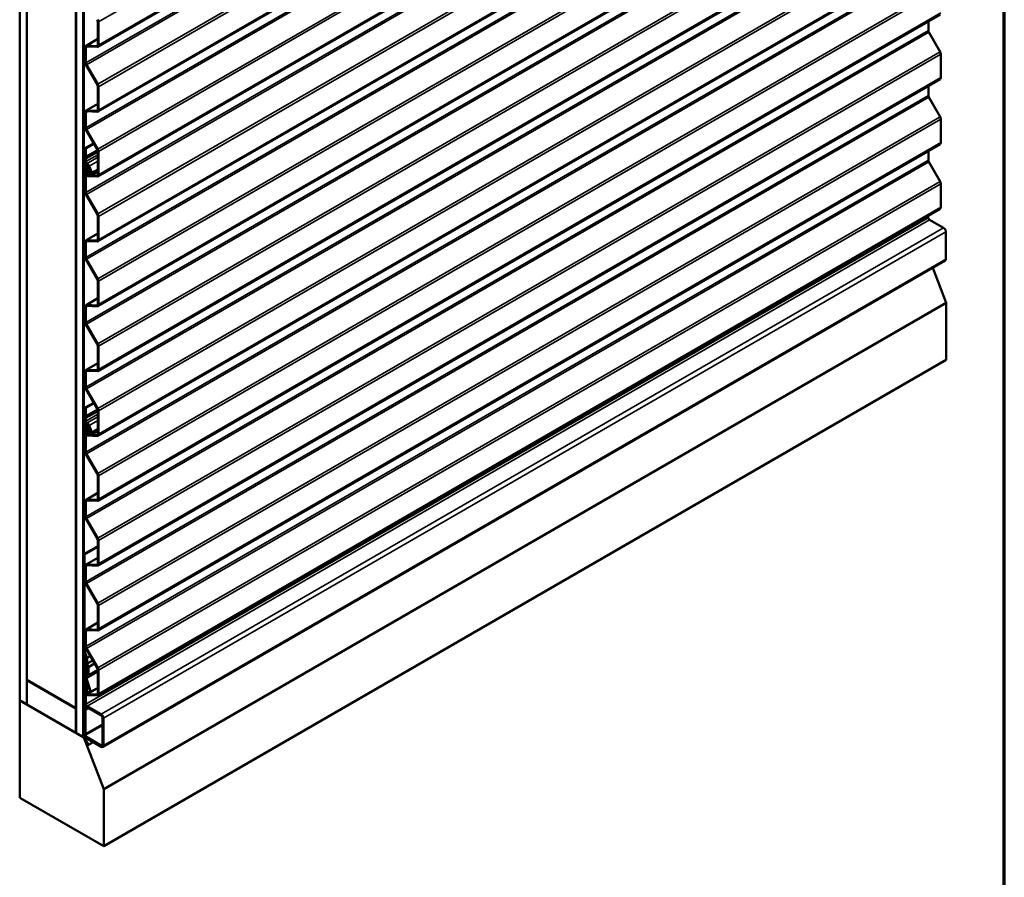
# Model space of a CAD drawing. Units: inches. Extents: x 0.6 to 33.4, y 0.6 to 21.4.
# Drawn here: x 26.8 to 33.4, y 10.1 to 15.8 of the extents above; entities that cross this region are included whole.
import ezdxf

# ---------------------------------------------------------------- set-up
doc = ezdxf.new("R2010")
doc.units = ezdxf.units.IN
doc.header["$LTSCALE"] = 2
doc.header["$MEASUREMENT"] = 0
doc.layers.get('0').update_dxf_attribs({"lineweight": 13})
for name, color, linetype, lineweight in [('Border (ANSI)', 7, 'Continuous', 70), ('Visible (ANSI)', 7, 'Continuous', 50), ('Visible Narrow (ANSI)', 7, 'Continuous', 35)]:
    doc.layers.add(name, color=color, linetype=linetype, lineweight=lineweight)

# ---------------------------------------------------------------- blocks, each defined once
blk = doc.blocks.new('Borders ATAS Border - Note')
at = {"layer": 'Border (ANSI)'}
blk.add_line((16.7, 0.3), (16.7, 10.7), dxfattribs=at)

msp = doc.modelspace()

# ---------------------------------------------------------------- linework, layer by layer
at = {"layer": 'Visible (ANSI)'}
for p, q in [((32.96895, 18.8982), (27.3121, 15.63221)), ((32.96895, 18.46273), (27.3121, 15.19674)), ((32.96895, 18.02727), (27.3121, 14.76128)), ((26.78806, 11.24419), (26.78806, 17.77616)), ((26.8352, 17.74894), (26.8352, 11.21697)), ((26.83615, 11.38081), (26.83615, 17.7484)), ((32.96895, 17.5918), (27.3121, 14.32582)), ((27.16613, 17.55788), (27.16613, 11.1903)), ((27.16707, 11.02537), (27.16707, 17.55734)), ((27.21421, 17.53012), (27.21421, 10.99815)), ((27.21516, 17.52958), (27.21516, 11.22805)), ((27.21817, 11.22775), (27.21817, 17.52784)), ((32.96895, 17.15634), (27.3121, 13.89035)), ((32.96895, 16.72087), (27.3121, 13.45489)), ((32.96895, 16.28541), (27.3121, 13.01942)), ((32.96895, 15.84994), (27.3121, 12.58396)), ((32.89011, 15.80442), (32.89011, 15.74125)), ((27.31222, 15.64561), (27.31222, 15.80246)), ((27.31693, 15.64289), (27.31693, 15.79974)), ((27.23338, 15.63934), (27.31222, 15.68486)), ((32.89353, 15.7297), (32.96901, 15.59817)), ((27.22854, 15.52624), (27.22854, 15.62865)), ((27.23326, 15.52352), (27.23326, 15.62593)), ((27.23816, 15.64042), (27.30535, 15.63721)), ((27.24013, 15.63433), (27.30731, 15.63113)), ((32.97379, 15.582), (32.97379, 15.42516)), ((27.3088, 15.37854), (27.23332, 15.51007)), ((27.31215, 15.38044), (27.23667, 15.51197)), ((32.96895, 15.41448), (27.3121, 12.14849)), ((27.31222, 15.21015), (27.31222, 15.36699)), ((27.31693, 15.20743), (27.31693, 15.36427)), ((32.89011, 15.36896), (32.89011, 15.30579)), ((32.89353, 15.29424), (32.96901, 15.16271)), ((27.23338, 15.20387), (27.31222, 15.24939)), ((27.22854, 15.09078), (27.22854, 15.19319)), ((27.23326, 15.08806), (27.23326, 15.19047)), ((27.23816, 15.20495), (27.30535, 15.20175)), ((27.24013, 15.19887), (27.30731, 15.19566)), ((32.97379, 15.14654), (32.97379, 14.98969)), ((27.31215, 14.94498), (27.23667, 15.07651)), ((27.3088, 14.94308), (27.23332, 15.07461)), ((27.28525, 14.98412), (27.22854, 14.95138)), ((27.22854, 14.95138), (27.23326, 14.94866)), ((27.22854, 14.89901), (27.22854, 14.95138)), ((27.23326, 14.94866), (27.2876, 14.98003)), ((27.23326, 14.89628), (27.23326, 14.94866)), ((32.96895, 14.97901), (27.3121, 11.71303)), ((27.227, 14.89497), (27.22833, 14.89788)), ((27.22833, 14.88384), (27.227, 14.88827)), ((27.22854, 14.86352), (27.22854, 14.88246)), ((27.23135, 14.89037), (27.23268, 14.89327)), ((27.23268, 14.88342), (27.23135, 14.88785)), ((27.23326, 14.86079), (27.23326, 14.87974)), ((27.31222, 14.77468), (27.31222, 14.93153)), ((27.31693, 14.77196), (27.31693, 14.92881)), ((32.89011, 14.93349), (32.89011, 14.87032)), ((27.22854, 14.65531), (27.22854, 14.83619)), ((27.232, 14.84382), (27.23627, 14.84628)), ((27.23326, 14.65259), (27.23326, 14.83347)), ((27.24594, 14.81618), (27.23568, 14.80895)), ((27.24335, 14.83503), (27.24019, 14.83281)), ((27.24019, 14.83281), (27.24559, 14.82407)), ((27.24335, 14.83503), (27.24875, 14.8263)), ((27.24335, 14.83503), (27.24335, 14.83503)), ((27.24633, 14.83025), (27.25544, 14.80814)), ((27.25032, 14.83083), (27.25944, 14.80872)), ((27.26871, 14.78645), (27.2504, 14.83084)), ((27.27271, 14.78702), (27.2544, 14.83141)), ((32.89353, 14.85877), (32.96901, 14.72724)), ((27.23326, 14.80306), (27.23326, 14.7807)), ((27.23797, 14.80034), (27.23797, 14.77798)), ((27.24944, 14.81052), (27.23918, 14.80328)), ((27.24465, 14.76918), (27.30535, 14.76628)), ((27.24662, 14.7631), (27.30731, 14.7602)), ((27.25473, 14.80022), (27.25438, 14.80001)), ((27.25794, 14.79437), (27.264, 14.79787)), ((27.31222, 14.79492), (27.27105, 14.77115)), ((32.97379, 14.71107), (32.97379, 14.55423)), ((27.3088, 14.50761), (27.23332, 14.63914)), ((27.31215, 14.50951), (27.23667, 14.64104)), ((32.96895, 14.54355), (27.3121, 11.27756)), ((27.31222, 14.33922), (27.31222, 14.49606)), ((27.31693, 14.3365), (27.31693, 14.49334)), ((32.88964, 14.49776), (32.88964, 14.48394)), ((32.89718, 14.47087), (32.99241, 14.41589)), ((27.23338, 14.33294), (27.31222, 14.37846)), ((33.00749, 14.38977), (33.00749, 14.20687)), ((27.22854, 14.21985), (27.22854, 14.32226)), ((27.23326, 14.21713), (27.23326, 14.31954)), ((27.23816, 14.33402), (27.30535, 14.33082)), ((27.24013, 14.32794), (27.30731, 14.32473)), ((27.3088, 14.07215), (27.23332, 14.20368)), ((27.31215, 14.07405), (27.23667, 14.20558)), ((33.00307, 14.19711), (27.34622, 10.93112)), ((33.0106, 13.91284), (32.91912, 14.14863)), ((27.31222, 13.90375), (27.31222, 14.0606)), ((27.31693, 13.90103), (27.31693, 14.05788)), ((27.22854, 13.78438), (27.22854, 13.88679)), ((27.23338, 13.89748), (27.31222, 13.943)), ((27.23816, 13.89856), (27.30535, 13.89535)), ((27.24013, 13.89247), (27.30731, 13.88927)), ((27.35375, 10.64686), (33.0106, 13.91284)), ((33.0106, 13.52929), (33.0106, 13.91284)), ((27.23326, 13.78166), (27.23326, 13.88407)), ((27.3088, 13.63668), (27.23332, 13.76821)), ((27.31215, 13.63858), (27.23667, 13.77011)), ((27.31222, 13.46829), (27.31222, 13.62513)), ((27.31693, 13.46557), (27.31693, 13.62241)), ((27.23338, 13.46201), (27.31222, 13.50753)), ((27.35375, 10.2633), (33.0106, 13.52929)), ((27.22854, 13.34892), (27.22854, 13.45133)), ((27.23326, 13.3462), (27.23326, 13.44861)), ((27.23816, 13.46309), (27.30535, 13.45989)), ((27.24013, 13.45701), (27.30731, 13.4538)), ((27.3088, 13.20122), (27.23332, 13.33275)), ((27.31215, 13.20312), (27.23667, 13.33465)), ((27.28525, 13.24226), (27.22854, 13.20952)), ((27.23326, 13.2068), (27.2876, 13.23817)), ((27.22854, 13.20952), (27.23326, 13.2068)), ((27.22854, 13.15715), (27.22854, 13.20952)), ((27.23326, 13.15442), (27.23326, 13.2068)), ((27.31222, 13.03282), (27.31222, 13.18967)), ((27.31693, 13.0301), (27.31693, 13.18695)), ((27.227, 13.15311), (27.22833, 13.15602)), ((27.22833, 13.14198), (27.227, 13.14641)), ((27.22854, 13.12166), (27.22854, 13.1406)), ((27.22854, 12.91345), (27.22854, 13.09433)), ((27.23135, 13.14851), (27.23268, 13.15141)), ((27.23268, 13.14156), (27.23135, 13.14599)), ((27.232, 13.10196), (27.23627, 13.10442)), ((27.23326, 13.11893), (27.23326, 13.13788)), ((27.24335, 13.09317), (27.24019, 13.09095)), ((27.24335, 13.09317), (27.24875, 13.08444)), ((27.24335, 13.09317), (27.24335, 13.09317)), ((27.23326, 12.91073), (27.23326, 13.09161)), ((27.23326, 13.0612), (27.23326, 13.03884)), ((27.24594, 13.07432), (27.23568, 13.06709)), ((27.23797, 13.05848), (27.23797, 13.03612)), ((27.24944, 13.06866), (27.23918, 13.06142)), ((27.24019, 13.09095), (27.24559, 13.08221)), ((27.24465, 13.02732), (27.30535, 13.02442)), ((27.24633, 13.08839), (27.25544, 13.06628)), ((27.25032, 13.08897), (27.25944, 13.06686)), ((27.26871, 13.04459), (27.2504, 13.08898)), ((27.25473, 13.05836), (27.25438, 13.05815)), ((27.27271, 13.04516), (27.2544, 13.08956)), ((27.25794, 13.05251), (27.264, 13.05601)), ((27.31222, 13.05306), (27.27105, 13.02929)), ((27.24662, 13.02124), (27.30731, 13.01834)), ((27.3088, 12.76575), (27.23332, 12.89728)), ((27.31215, 12.76765), (27.23667, 12.89918)), ((27.31222, 12.59736), (27.31222, 12.7542)), ((27.31693, 12.59464), (27.31693, 12.75148)), ((27.23338, 12.59108), (27.31222, 12.6366)), ((27.22854, 12.47799), (27.22854, 12.5804)), ((27.23326, 12.47527), (27.23326, 12.57768)), ((27.23816, 12.59216), (27.30535, 12.58896)), ((27.24013, 12.58608), (27.30731, 12.58287)), ((27.3088, 12.33029), (27.23332, 12.46182)), ((27.31215, 12.33219), (27.23667, 12.46372)), ((27.31222, 12.16189), (27.31222, 12.31874)), ((27.31693, 12.15917), (27.31693, 12.31602)), ((27.21912, 12.22579), (27.31222, 12.27955)), ((27.22289, 12.22362), (27.31222, 12.27519)), ((27.22289, 12.22362), (27.21912, 12.22579)), ((27.21912, 12.22579), (27.21912, 11.5726)), ((27.22289, 11.57167), (27.22289, 12.22362)), ((27.23338, 12.15562), (27.31222, 12.20114)), ((27.22854, 12.04252), (27.22854, 12.14494)), ((27.23326, 12.0398), (27.23326, 12.14221)), ((27.23816, 12.1567), (27.30535, 12.15349)), ((27.24013, 12.15062), (27.30731, 12.14741)), ((27.3088, 11.89482), (27.23332, 12.02635)), ((27.31215, 11.89672), (27.23667, 12.02825)), ((27.31222, 11.72643), (27.31222, 11.88327)), ((27.31693, 11.72371), (27.31693, 11.88055)), ((27.22854, 11.60706), (27.22854, 11.70947)), ((27.23326, 11.60434), (27.23326, 11.70675)), ((27.23338, 11.72015), (27.31222, 11.76567)), ((27.23816, 11.72123), (27.30535, 11.71803)), ((27.24013, 11.71515), (27.30731, 11.71195)), ((27.21912, 11.5726), (27.23703, 11.52915)), ((27.22289, 11.57167), (27.23901, 11.58098)), ((27.2408, 11.52822), (27.22289, 11.57167)), ((27.3088, 11.45936), (27.23332, 11.59089)), ((27.31215, 11.46126), (27.23667, 11.59279)), ((27.23109, 11.54357), (27.22524, 11.54019)), ((27.22524, 11.2223), (27.22524, 11.54019)), ((27.22524, 11.54019), (27.23279, 11.53584)), ((27.23399, 11.53653), (27.23279, 11.53584)), ((27.23279, 11.53584), (27.23279, 11.21795)), ((27.23373, 11.52952), (27.23627, 11.53099)), ((27.23373, 11.52952), (27.23675, 11.52778)), ((27.23373, 11.3946), (27.23373, 11.52952)), ((27.23675, 11.52778), (27.23703, 11.52795)), ((27.23675, 11.39286), (27.23675, 11.52778)), ((27.23703, 11.52915), (27.23703, 11.49105)), ((27.2408, 11.52822), (27.2622, 11.54058)), ((27.2408, 11.49012), (27.2408, 11.52822)), ((27.2408, 11.49012), (27.27862, 11.51196)), ((27.23703, 11.49105), (27.24646, 11.46818)), ((27.25023, 11.46725), (27.2408, 11.49012)), ((27.24646, 11.46818), (27.24646, 11.415)), ((27.25023, 11.46725), (27.29082, 11.49069)), ((27.25023, 11.41282), (27.25023, 11.46725)), ((27.25023, 11.41282), (27.3122, 11.4486)), ((27.31222, 11.29096), (27.31222, 11.44781)), ((27.31693, 11.28824), (27.31693, 11.44509)), ((27.16613, 11.1903), (26.83615, 11.38081)), ((26.83615, 11.37973), (26.83709, 11.38027)), ((26.83615, 11.21643), (26.83615, 11.37973)), ((26.83615, 11.37973), (27.16613, 11.18921)), ((27.26375, 11.30137), (27.2343, 11.39133)), ((27.26649, 11.30127), (27.23703, 11.39122)), ((27.24646, 11.415), (27.25023, 11.41282)), ((27.23326, 11.31934), (27.23326, 11.29698)), ((27.24594, 11.33246), (27.23568, 11.32523)), ((27.23797, 11.31662), (27.23797, 11.29426)), ((27.24944, 11.3268), (27.23918, 11.31956)), ((27.24335, 11.35131), (27.24019, 11.34909)), ((27.24019, 11.34909), (27.24559, 11.34035)), ((27.24335, 11.35131), (27.24676, 11.35328)), ((27.24335, 11.35131), (27.24875, 11.34258)), ((27.31222, 11.32767), (27.26649, 11.30127)), ((26.8352, 11.21697), (26.78806, 11.24419)), ((26.78806, 11.2431), (26.78901, 11.24364)), ((27.21893, 10.99434), (26.78806, 11.2431)), ((26.78806, 11.2431), (26.78806, 10.5899)), ((27.24465, 11.28546), (27.30535, 11.28256)), ((27.24662, 11.27938), (27.30731, 11.27648)), ((27.26375, 11.30137), (27.26649, 11.30127)), ((26.8352, 11.21697), (26.83615, 11.21752)), ((27.16613, 11.02591), (26.83615, 11.21643)), ((27.16613, 11.1903), (27.16707, 11.19084)), ((27.16613, 11.18921), (27.16707, 11.18975)), ((27.16613, 11.18921), (27.16613, 11.02591)), ((27.21516, 11.22805), (27.21987, 11.21988)), ((27.21867, 11.22195), (27.21516, 11.21992)), ((27.21516, 11.21992), (27.21817, 11.21818)), ((27.21516, 11.00486), (27.21516, 11.21992)), ((27.21817, 11.22775), (27.22524, 11.23183)), ((27.22289, 11.21958), (27.21817, 11.22775)), ((27.21987, 11.21916), (27.21817, 11.21818)), ((27.21817, 11.21818), (27.21817, 11.00311)), ((27.21987, 11.21988), (27.21987, 11.19267)), ((27.21987, 11.19267), (27.22741, 11.1796)), ((27.22289, 11.21958), (27.22529, 11.22097)), ((27.22289, 11.19237), (27.22289, 11.21958)), ((27.22289, 11.19237), (27.23565, 11.19974)), ((27.23043, 11.1793), (27.22289, 11.19237)), ((27.22741, 11.1796), (27.22741, 11.01775)), ((27.23043, 11.1793), (27.24999, 11.1906)), ((27.23043, 11.016), (27.23043, 11.1793)), ((27.24033, 11.20489), (27.33555, 11.14991)), ((27.33555, 11.1412), (27.24033, 11.19618)), ((27.3431, 10.94524), (27.3431, 11.12814)), ((27.35064, 11.12378), (27.35064, 10.94089)), ((27.3431, 11.07751), (27.221, 11.00702)), ((27.23043, 11.016), (27.3431, 11.08105)), ((27.16613, 11.02591), (27.16707, 11.02645)), ((27.21421, 10.99815), (27.16707, 11.02537)), ((27.21421, 10.99815), (27.21659, 10.99952)), ((27.24862, 10.944), (27.21692, 10.99891)), ((27.21893, 10.99434), (27.2194, 10.99461)), ((27.35375, 10.64686), (27.21893, 10.99434)), ((27.21906, 11.00014), (27.25076, 10.94523)), ((27.221, 11.00702), (27.33555, 10.94089)), ((27.221, 10.99831), (27.221, 11.00702)), ((27.33555, 10.93218), (27.221, 10.99831)), ((27.22741, 11.01775), (27.23043, 11.016)), ((27.25076, 10.94523), (27.24862, 10.944)), ((27.28185, 10.96318), (27.25076, 10.94523)), ((27.35375, 10.2633), (27.35375, 10.64686)), ((26.78806, 10.5899), (27.35375, 10.2633))]:
    msp.add_line(p, q, dxfattribs=at)
for centre, major_axis, start_param, end_param in [((27.30043, 15.80926), (-0.00833, 0.01443), 3.9269908, 4.7078586), ((27.30043, 15.80926), (-0.01167, 0.02021), 3.9269908, 4.7078586), ((32.9019, 15.73445), (0.00833, -0.01443), 3.9269908, 4.7078586), ((27.24504, 15.61913), (-0.01167, 0.02021), 5.9278325, 7.0685835), ((27.24504, 15.61913), (-0.00833, 0.01443), 5.9278325, 7.0685835), ((27.30043, 15.65242), (0.00833, -0.01443), 5.9278325, 7.0685835), ((27.30043, 15.65242), (0.01167, -0.02021), 5.9278325, 7.0685835), ((32.95729, 15.59153), (0.01167, -0.02021), 0.7853982, 1.5662659), ((27.24504, 15.51672), (-0.01167, 0.02021), 0.7853982, 1.5662659), ((27.24504, 15.51672), (-0.00833, 0.01443), 0.7853982, 1.5662659), ((32.95729, 15.43468), (0.01167, -0.02021), 0, 0.7853982), ((27.30043, 15.3738), (-0.00833, 0.01443), 3.9269908, 4.7078586), ((27.30043, 15.3738), (-0.01167, 0.02021), 3.9269908, 4.7078586), ((32.9019, 15.29898), (0.00833, -0.01443), 3.9269908, 4.7078586), ((27.30043, 15.21695), (0.00833, -0.01443), 5.9278325, 7.0685835), ((27.24504, 15.18366), (-0.01167, 0.02021), 5.9278325, 7.0685835), ((27.24504, 15.18366), (-0.00833, 0.01443), 5.9278325, 7.0685835), ((27.30043, 15.21695), (0.01167, -0.02021), 5.9278325, 7.0685835), ((32.95729, 15.15606), (0.01167, -0.02021), 0.7853982, 1.5662659), ((27.24504, 15.08125), (-0.01167, 0.02021), 0.7853982, 1.5662659), ((27.24504, 15.08125), (-0.00833, 0.01443), 0.7853982, 1.5662659), ((27.30043, 14.93833), (-0.00833, 0.01443), 3.9269908, 4.7078586), ((27.30043, 14.93833), (-0.01167, 0.02021), 3.9269908, 4.7078586), ((32.95729, 14.99922), (0.01167, -0.02021), 0, 0.7853982), ((27.23397, 14.8876), (-0.00533, 0.00924), 0.390607, 1.1801893), ((27.22572, 14.90064), (0.002, -0.00346), 0.390607, 0.7853982), ((27.22572, 14.88409), (-0.002, 0.00346), 3.9269908, 4.3217819), ((27.23397, 14.8876), (-0.002, 0.00346), 0.390607, 1.1801893), ((27.22572, 14.90064), (0.00533, -0.00924), 0.390607, 0.7853982), ((27.22572, 14.88409), (-0.00533, 0.00924), 3.9269908, 4.3217819), ((27.24033, 14.85671), (-0.00833, 0.01443), 0.7853982, 2.3561945), ((27.24033, 14.82939), (-0.00833, 0.01443), 4.4854962, 7.0685835), ((27.24033, 14.85671), (-0.005, 0.00866), 0.7853982, 2.3561945), ((27.24033, 14.82939), (-0.005, 0.00866), 4.4854962, 7.0685835), ((27.24033, 14.82939), (-0.01173, 0.02032), 4.4854962, 5.4977871), ((27.24033, 14.82939), (-0.0084, 0.01455), 4.4854962, 5.4977871), ((27.24244, 14.82185), (0.00333, -0.00577), 0.0523594, 1.6231558), ((27.24244, 14.82185), (0.00667, -0.01155), 0.0523594, 1.6231558), ((32.9019, 14.86352), (0.00833, -0.01443), 3.9269908, 4.7078586), ((27.24269, 14.79762), (-0.00667, 0.01155), 0.0523594, 0.7853982), ((27.24269, 14.77526), (0.00667, -0.01155), 3.9269908, 5.9278325), ((27.24269, 14.79762), (-0.00333, 0.00577), 0.0523594, 0.7853982), ((27.24269, 14.77526), (0.00333, -0.00577), 3.9269908, 5.9278325), ((27.26271, 14.78558), (-0.00833, 0.01443), 6.2652568, 10.7686815), ((27.25041, 14.80742), (0.0042, -0.00727), 6.2652568, 7.6270888), ((27.26271, 14.78558), (-0.005, 0.00866), 6.2652568, 10.7686815), ((27.25041, 14.80742), (0.00753, -0.01305), 6.2652568, 7.6270888), ((27.30043, 14.78149), (0.00833, -0.01443), 5.9278325, 7.0685835), ((27.30043, 14.78149), (0.01167, -0.02021), 5.9278325, 7.0685835), ((32.95729, 14.7206), (0.01167, -0.02021), 0.7853982, 1.5662659), ((27.24504, 14.64579), (-0.01167, 0.02021), 0.7853982, 1.5662659), ((27.24504, 14.64579), (-0.00833, 0.01443), 0.7853982, 1.5662659), ((32.95729, 14.56375), (0.01167, -0.02021), 0, 0.7853982), ((27.30043, 14.50287), (-0.00833, 0.01443), 3.9269908, 4.7078586), ((27.30043, 14.50287), (-0.01167, 0.02021), 3.9269908, 4.7078586), ((32.89718, 14.47958), (0.00533, -0.00924), 3.9269908, 5.4977871), ((32.99241, 14.39848), (0.01067, -0.01848), 0.7853982, 2.3561945), ((27.24504, 14.31273), (-0.01167, 0.02021), 5.9278325, 7.0685835), ((27.24504, 14.31273), (-0.00833, 0.01443), 5.9278325, 7.0685835), ((27.30043, 14.34602), (0.00833, -0.01443), 5.9278325, 7.0685835), ((27.30043, 14.34602), (0.01167, -0.02021), 5.9278325, 7.0685835), ((27.24504, 14.21032), (-0.01167, 0.02021), 0.7853982, 1.5662659), ((27.24504, 14.21032), (-0.00833, 0.01443), 0.7853982, 1.5662659), ((32.99241, 14.21558), (0.01067, -0.01848), 0, 0.7853982), ((27.30043, 14.0674), (-0.00833, 0.01443), 3.9269908, 4.7078586), ((27.30043, 14.0674), (-0.01167, 0.02021), 3.9269908, 4.7078586), ((27.24504, 13.87727), (-0.01167, 0.02021), 5.9278325, 7.0685835), ((27.24504, 13.87727), (-0.00833, 0.01443), 5.9278325, 7.0685835), ((27.30043, 13.91056), (0.00833, -0.01443), 5.9278325, 7.0685835), ((27.30043, 13.91056), (0.01167, -0.02021), 5.9278325, 7.0685835), ((27.24504, 13.77486), (-0.01167, 0.02021), 0.7853982, 1.5662659), ((27.24504, 13.77486), (-0.00833, 0.01443), 0.7853982, 1.5662659), ((27.30043, 13.63194), (-0.00833, 0.01443), 3.9269908, 4.7078586), ((27.30043, 13.63194), (-0.01167, 0.02021), 3.9269908, 4.7078586), ((27.24504, 13.4418), (-0.01167, 0.02021), 5.9278325, 7.0685835), ((27.24504, 13.4418), (-0.00833, 0.01443), 5.9278325, 7.0685835), ((27.30043, 13.47509), (0.00833, -0.01443), 5.9278325, 7.0685835), ((27.30043, 13.47509), (0.01167, -0.02021), 5.9278325, 7.0685835), ((27.24504, 13.33939), (-0.01167, 0.02021), 0.7853982, 1.5662659), ((27.24504, 13.33939), (-0.00833, 0.01443), 0.7853982, 1.5662659), ((27.30043, 13.19647), (-0.00833, 0.01443), 3.9269908, 4.7078586), ((27.30043, 13.19647), (-0.01167, 0.02021), 3.9269908, 4.7078586), ((27.23397, 13.14574), (-0.00533, 0.00924), 0.390607, 1.1801893), ((27.22572, 13.15878), (0.002, -0.00346), 0.390607, 0.7853982), ((27.22572, 13.14223), (-0.002, 0.00346), 3.9269908, 4.3217819), ((27.24033, 13.11485), (-0.00833, 0.01443), 0.7853982, 2.3561945), ((27.24033, 13.08753), (-0.00833, 0.01443), 4.4854962, 7.0685835), ((27.23397, 13.14574), (-0.002, 0.00346), 0.390607, 1.1801893), ((27.22572, 13.15878), (0.00533, -0.00924), 0.390607, 0.7853982), ((27.22572, 13.14223), (-0.00533, 0.00924), 3.9269908, 4.3217819), ((27.24033, 13.11485), (-0.005, 0.00866), 0.7853982, 2.3561945), ((27.24033, 13.08753), (-0.005, 0.00866), 4.4854962, 7.0685835), ((27.24033, 13.08753), (-0.01173, 0.02032), 4.4854962, 5.4977871), ((27.24033, 13.08753), (-0.0084, 0.01455), 4.4854962, 5.4977871), ((27.24269, 13.05576), (-0.00667, 0.01155), 0.0523594, 0.7853982), ((27.24269, 13.0334), (0.00667, -0.01155), 3.9269908, 5.9278325), ((27.24269, 13.05576), (-0.00333, 0.00577), 0.0523594, 0.7853982), ((27.24269, 13.0334), (0.00333, -0.00577), 3.9269908, 5.9278325), ((27.24244, 13.07999), (0.00333, -0.00577), 0.0523594, 1.6231558), ((27.24244, 13.07999), (0.00667, -0.01155), 0.0523594, 1.6231558), ((27.26271, 13.04372), (-0.00833, 0.01443), 6.2652568, 10.7686815), ((27.25041, 13.06556), (0.0042, -0.00727), 6.2652568, 7.6270888), ((27.26271, 13.04372), (-0.005, 0.00866), 6.2652568, 10.7686815), ((27.25041, 13.06556), (0.00753, -0.01305), 6.2652568, 7.6270888), ((27.30043, 13.03963), (0.00833, -0.01443), 5.9278325, 7.0685835), ((27.30043, 13.03963), (0.01167, -0.02021), 5.9278325, 7.0685835), ((27.24504, 12.90393), (-0.01167, 0.02021), 0.7853982, 1.5662659), ((27.24504, 12.90393), (-0.00833, 0.01443), 0.7853982, 1.5662659), ((27.30043, 12.76101), (-0.00833, 0.01443), 3.9269908, 4.7078586), ((27.30043, 12.76101), (-0.01167, 0.02021), 3.9269908, 4.7078586), ((27.24504, 12.57087), (-0.01167, 0.02021), 5.9278325, 7.0685835), ((27.24504, 12.57087), (-0.00833, 0.01443), 5.9278325, 7.0685835), ((27.30043, 12.60416), (0.00833, -0.01443), 5.9278325, 7.0685835), ((27.30043, 12.60416), (0.01167, -0.02021), 5.9278325, 7.0685835), ((27.24504, 12.46846), (-0.01167, 0.02021), 0.7853982, 1.5662659), ((27.24504, 12.46846), (-0.00833, 0.01443), 0.7853982, 1.5662659), ((27.30043, 12.32554), (-0.00833, 0.01443), 3.9269908, 4.7078586), ((27.30043, 12.32554), (-0.01167, 0.02021), 3.9269908, 4.7078586), ((27.24504, 12.13541), (-0.01167, 0.02021), 5.9278325, 7.0685835), ((27.24504, 12.13541), (-0.00833, 0.01443), 5.9278325, 7.0685835), ((27.30043, 12.1687), (0.00833, -0.01443), 5.9278325, 7.0685835), ((27.30043, 12.1687), (0.01167, -0.02021), 5.9278325, 7.0685835), ((27.24504, 12.033), (-0.01167, 0.02021), 0.7853982, 1.5662659), ((27.24504, 12.033), (-0.00833, 0.01443), 0.7853982, 1.5662659), ((27.30043, 11.89008), (-0.00833, 0.01443), 3.9269908, 4.7078586), ((27.30043, 11.89008), (-0.01167, 0.02021), 3.9269908, 4.7078586), ((27.24504, 11.69994), (-0.01167, 0.02021), 5.9278325, 7.0685835), ((27.24504, 11.69994), (-0.00833, 0.01443), 5.9278325, 7.0685835), ((27.30043, 11.73323), (0.00833, -0.01443), 5.9278325, 7.0685835), ((27.30043, 11.73323), (0.01167, -0.02021), 5.9278325, 7.0685835), ((27.24504, 11.59753), (-0.01167, 0.02021), 0.7853982, 1.5662659), ((27.24504, 11.59753), (-0.00833, 0.01443), 0.7853982, 1.5662659), ((27.30043, 11.45461), (-0.00833, 0.01443), 3.9269908, 4.7078586), ((27.30043, 11.45461), (-0.01167, 0.02021), 3.9269908, 4.7078586), ((27.23976, 11.39112), (-0.00427, 0.00739), 0.7853982, 1.2217305), ((27.23976, 11.39112), (-0.00213, 0.0037), 0.7853982, 1.2217305), ((27.24269, 11.3139), (-0.00667, 0.01155), 0.0523594, 0.7853982), ((27.24269, 11.3139), (-0.00333, 0.00577), 0.0523594, 0.7853982), ((27.24244, 11.33813), (0.00333, -0.00577), 0.0523594, 1.6231558), ((27.24244, 11.33813), (0.00667, -0.01155), 0.0523594, 1.6231558), ((27.24269, 11.29154), (0.00667, -0.01155), 3.9269908, 5.9278325), ((27.24269, 11.29154), (0.00333, -0.00577), 3.9269908, 5.9278325), ((27.30043, 11.29777), (0.00833, -0.01443), 5.9278325, 7.0685835), ((27.30043, 11.29777), (0.01167, -0.02021), 5.9278325, 7.0685835), ((27.24033, 11.2136), (0.01067, -0.01848), 3.9269908, 5.4977871), ((27.24033, 11.2136), (0.00533, -0.00924), 3.9269908, 5.4977871), ((27.33555, 11.13249), (-0.01067, 0.01848), 3.9269908, 5.4977871), ((27.33555, 11.13249), (-0.00533, 0.00924), 3.9269908, 5.4977871), ((27.22119, 11.00137), (-0.00427, 0.00739), 0.7853982, 1.5707963), ((27.22119, 11.00137), (0.00213, -0.0037), 3.9269908, 4.712389), ((27.33555, 10.94959), (0.00533, -0.00924), 5.4977871, 7.0685835), ((27.33555, 10.94959), (0.01067, -0.01848), 5.4977871, 7.0685835)]:
    msp.add_ellipse(centre, major_axis=major_axis, ratio=0.5773503, start_param=start_param, end_param=end_param, dxfattribs=at)
at = {"layer": 'Visible Narrow (ANSI)'}
for p, q in [((27.31693, 15.79974), (32.97379, 19.06572)), ((27.31693, 15.64289), (32.97379, 18.90888)), ((27.23326, 15.52352), (32.89011, 18.78951)), ((27.23667, 15.51197), (32.89353, 18.77796)), ((27.31215, 15.38044), (32.96901, 18.64643)), ((27.31693, 15.36427), (32.97379, 18.63026)), ((27.31693, 15.20743), (32.97379, 18.47341)), ((27.23326, 15.08806), (32.89011, 18.35404)), ((27.23667, 15.07651), (32.89353, 18.34249)), ((27.31215, 14.94498), (32.96901, 18.21096)), ((27.31693, 14.92881), (32.97379, 18.19479)), ((27.31693, 14.77196), (32.97379, 18.03795)), ((27.23326, 14.65259), (32.89011, 17.91858)), ((27.23667, 14.64104), (32.89353, 17.90703)), ((27.31215, 14.50951), (32.96901, 17.7755)), ((27.31693, 14.49334), (32.97379, 17.75933)), ((27.31693, 14.3365), (32.97379, 17.60248)), ((27.23326, 14.21713), (32.89011, 17.48311)), ((27.23667, 14.20558), (32.89353, 17.47156)), ((27.31215, 14.07405), (32.96901, 17.34003)), ((27.31693, 14.05788), (32.97379, 17.32386)), ((27.31693, 13.90103), (32.97379, 17.16702)), ((27.23326, 13.78166), (32.89011, 17.04765)), ((27.23667, 13.77011), (32.89353, 17.0361)), ((27.31215, 13.63858), (32.96901, 16.90457)), ((27.31693, 13.62241), (32.97379, 16.8884)), ((27.31693, 13.46557), (32.97379, 16.73155)), ((27.23326, 13.3462), (32.89011, 16.61218)), ((27.23667, 13.33465), (32.89353, 16.60063)), ((27.31215, 13.20312), (32.96901, 16.4691)), ((27.31693, 13.18695), (32.97379, 16.45293)), ((27.31693, 13.0301), (32.97379, 16.29609)), ((27.23326, 12.91073), (32.89011, 16.17672)), ((27.23667, 12.89918), (32.89353, 16.16517)), ((27.31215, 12.76765), (32.96901, 16.03364)), ((27.31693, 12.75148), (32.97379, 16.01747)), ((27.31693, 12.59464), (32.97379, 15.86062)), ((27.23326, 12.47527), (32.89011, 15.74125)), ((27.31222, 15.80246), (27.31693, 15.79974)), ((27.23667, 12.46372), (32.89353, 15.7297)), ((27.31222, 15.68317), (27.23816, 15.64042)), ((27.22854, 15.62865), (27.23326, 15.62593)), ((27.23326, 15.62593), (27.24722, 15.634)), ((27.23816, 15.64042), (27.24013, 15.63433)), ((27.31115, 15.64056), (27.30535, 15.63721)), ((27.30535, 15.63721), (27.30731, 15.63113)), ((27.31222, 15.64561), (27.31693, 15.64289)), ((27.31215, 12.33219), (32.96901, 15.59817)), ((27.31693, 12.31602), (32.97379, 15.582)), ((27.22854, 15.52624), (27.23326, 15.52352)), ((27.23332, 15.51007), (27.23667, 15.51197)), ((27.31693, 12.15917), (32.97379, 15.42516)), ((27.3088, 15.37854), (27.31215, 15.38044)), ((27.31222, 15.36699), (27.31693, 15.36427)), ((27.23326, 12.0398), (32.89011, 15.30579)), ((27.23667, 12.02825), (32.89353, 15.29424)), ((27.31222, 15.24771), (27.23816, 15.20495)), ((27.31222, 15.21015), (27.31693, 15.20743)), ((27.22854, 15.19319), (27.23326, 15.19047)), ((27.23326, 15.19047), (27.24722, 15.19853)), ((27.23816, 15.20495), (27.24013, 15.19887)), ((27.31115, 15.20509), (27.30535, 15.20175)), ((27.30535, 15.20175), (27.30731, 15.19566)), ((27.31215, 11.89672), (32.96901, 15.16271)), ((27.31693, 11.88055), (32.97379, 15.14654)), ((27.22854, 15.09078), (27.23326, 15.08806)), ((27.23332, 15.07461), (27.23667, 15.07651)), ((27.3088, 14.94308), (27.31215, 14.94498)), ((27.31693, 11.72371), (32.97379, 14.98969)), ((27.227, 14.89497), (27.23135, 14.89037)), ((27.227, 14.88827), (27.23135, 14.88785)), ((27.22833, 14.89788), (27.23268, 14.89327)), ((27.22833, 14.88384), (27.23268, 14.88342)), ((27.22854, 14.89901), (27.23326, 14.89628)), ((27.22854, 14.88246), (27.23326, 14.87974)), ((27.23135, 14.89037), (27.3115, 14.93664)), ((27.23135, 14.88785), (27.31198, 14.9344)), ((27.23268, 14.89327), (27.31093, 14.93845)), ((27.23268, 14.88342), (27.31222, 14.92934)), ((27.23326, 14.89628), (27.31006, 14.94063)), ((27.23326, 14.87974), (27.31222, 14.92532)), ((27.23326, 14.86079), (27.31222, 14.90638)), ((27.24033, 14.84855), (27.31222, 14.89005)), ((27.31222, 14.93153), (27.31693, 14.92881)), ((27.22854, 14.86352), (27.23326, 14.86079)), ((27.22854, 14.83619), (27.23326, 14.83347)), ((27.23326, 11.60434), (32.89011, 14.87032)), ((27.23326, 14.83347), (27.24033, 14.83755)), ((27.23667, 11.59279), (32.89353, 14.85877)), ((27.25393, 14.8118), (27.23918, 14.80328)), ((27.24033, 14.8431), (27.24033, 14.84855)), ((27.24875, 14.8263), (27.24559, 14.82407)), ((27.24944, 14.81052), (27.24594, 14.81618)), ((27.25032, 14.83083), (27.24633, 14.83025)), ((27.2535, 14.81286), (27.24944, 14.81052)), ((27.25039, 14.83087), (27.25032, 14.83083)), ((27.2504, 14.83084), (27.2544, 14.83141)), ((27.2544, 14.83141), (27.31222, 14.8648)), ((27.23797, 14.80034), (27.23326, 14.80306)), ((27.23797, 14.77798), (27.23326, 14.7807)), ((27.23918, 14.80328), (27.23568, 14.80895)), ((27.25468, 14.80999), (27.23797, 14.80034)), ((27.252, 14.78608), (27.23797, 14.77798)), ((27.25738, 14.77652), (27.24465, 14.76918)), ((27.24465, 14.76918), (27.24662, 14.7631)), ((27.25453, 14.8001), (27.25468, 14.80019)), ((27.2578, 14.79429), (27.25453, 14.8001)), ((27.25944, 14.80872), (27.25544, 14.80814)), ((27.25951, 14.80876), (27.25944, 14.80872)), ((27.26871, 14.78645), (27.27271, 14.78702)), ((27.27271, 14.78702), (27.31222, 14.80983)), ((27.31115, 14.76963), (27.30535, 14.76628)), ((27.30535, 14.76628), (27.30731, 14.7602)), ((27.31222, 14.77468), (27.31693, 14.77196)), ((27.31215, 11.46126), (32.96901, 14.72724)), ((27.31693, 11.44509), (32.97379, 14.71107)), ((27.22854, 14.65531), (27.23326, 14.65259)), ((27.23332, 14.63914), (27.23667, 14.64104)), ((27.31693, 11.28824), (32.97379, 14.55423)), ((32.88964, 14.48394), (27.23279, 11.21795)), ((27.3088, 14.50761), (27.31215, 14.50951)), ((27.31222, 14.49606), (27.31693, 14.49334)), ((32.89718, 14.47087), (27.24033, 11.20489)), ((27.33555, 11.14991), (32.99241, 14.41589)), ((27.31222, 14.37678), (27.23816, 14.33402)), ((27.35064, 11.12378), (33.00749, 14.38977)), ((27.22854, 14.32226), (27.23326, 14.31954)), ((27.23326, 14.31954), (27.24722, 14.3276)), ((27.23816, 14.33402), (27.24013, 14.32794)), ((27.31115, 14.33416), (27.30535, 14.33082)), ((27.30535, 14.33082), (27.30731, 14.32473)), ((27.31222, 14.33922), (27.31693, 14.3365)), ((27.22854, 14.21985), (27.23326, 14.21713)), ((27.23332, 14.20368), (27.23667, 14.20558)), ((27.35064, 10.94089), (33.00749, 14.20687)), ((27.3088, 14.07215), (27.31215, 14.07405)), ((27.31222, 14.0606), (27.31693, 14.05788)), ((27.22854, 13.88679), (27.23326, 13.88407)), ((27.23326, 13.88407), (27.24722, 13.89214)), ((27.31222, 13.94131), (27.23816, 13.89856)), ((27.23816, 13.89856), (27.24013, 13.89247)), ((27.31115, 13.8987), (27.30535, 13.89535)), ((27.30535, 13.89535), (27.30731, 13.88927)), ((27.31222, 13.90375), (27.31693, 13.90103)), ((27.22854, 13.78438), (27.23326, 13.78166)), ((27.23332, 13.76821), (27.23667, 13.77011)), ((27.3088, 13.63668), (27.31215, 13.63858)), ((27.31222, 13.62513), (27.31693, 13.62241)), ((27.31222, 13.50585), (27.23816, 13.46309)), ((27.22854, 13.45133), (27.23326, 13.44861)), ((27.23326, 13.44861), (27.24722, 13.45667)), ((27.23816, 13.46309), (27.24013, 13.45701)), ((27.31115, 13.46323), (27.30535, 13.45989)), ((27.30535, 13.45989), (27.30731, 13.4538)), ((27.31222, 13.46829), (27.31693, 13.46557)), ((27.22854, 13.34892), (27.23326, 13.3462)), ((27.23332, 13.33275), (27.23667, 13.33465)), ((27.23135, 13.14851), (27.3115, 13.19478)), ((27.23135, 13.14599), (27.31198, 13.19254)), ((27.23268, 13.15141), (27.31093, 13.19659)), ((27.23268, 13.14156), (27.31222, 13.18748)), ((27.23326, 13.15442), (27.31006, 13.19877)), ((27.23326, 13.13788), (27.31222, 13.18346)), ((27.23326, 13.11893), (27.31222, 13.16452)), ((27.3088, 13.20122), (27.31215, 13.20312)), ((27.31222, 13.18967), (27.31693, 13.18695)), ((27.227, 13.15311), (27.23135, 13.14851)), ((27.227, 13.14641), (27.23135, 13.14599)), ((27.22833, 13.15602), (27.23268, 13.15141)), ((27.22833, 13.14198), (27.23268, 13.14156)), ((27.22854, 13.15715), (27.23326, 13.15442)), ((27.22854, 13.1406), (27.23326, 13.13788)), ((27.22854, 13.12166), (27.23326, 13.11893)), ((27.22854, 13.09433), (27.23326, 13.09161)), ((27.23326, 13.09161), (27.24033, 13.09569)), ((27.24033, 13.10669), (27.31222, 13.14819)), ((27.24033, 13.10124), (27.24033, 13.10669)), ((27.2544, 13.08956), (27.31222, 13.12294)), ((27.23797, 13.05848), (27.23326, 13.0612)), ((27.23797, 13.03612), (27.23326, 13.03884)), ((27.23918, 13.06142), (27.23568, 13.06709)), ((27.25468, 13.06813), (27.23797, 13.05848)), ((27.252, 13.04422), (27.23797, 13.03612)), ((27.25393, 13.06994), (27.23918, 13.06142)), ((27.25738, 13.03467), (27.24465, 13.02732)), ((27.24465, 13.02732), (27.24662, 13.02124)), ((27.24875, 13.08444), (27.24559, 13.08221)), ((27.24944, 13.06866), (27.24594, 13.07432)), ((27.25032, 13.08897), (27.24633, 13.08839)), ((27.2535, 13.071), (27.24944, 13.06866)), ((27.25039, 13.08901), (27.25032, 13.08897)), ((27.2504, 13.08898), (27.2544, 13.08956)), ((27.25453, 13.05824), (27.25468, 13.05833)), ((27.2578, 13.05243), (27.25453, 13.05824)), ((27.25944, 13.06686), (27.25544, 13.06628)), ((27.25951, 13.0669), (27.25944, 13.06686)), ((27.26871, 13.04459), (27.27271, 13.04516)), ((27.27271, 13.04516), (27.31222, 13.06797)), ((27.31115, 13.02777), (27.30535, 13.02442)), ((27.31222, 13.03282), (27.31693, 13.0301)), ((27.30535, 13.02442), (27.30731, 13.01834)), ((27.22854, 12.91345), (27.23326, 12.91073)), ((27.23332, 12.89728), (27.23667, 12.89918)), ((27.3088, 12.76575), (27.31215, 12.76765)), ((27.31222, 12.7542), (27.31693, 12.75148)), ((27.31222, 12.63492), (27.23816, 12.59216)), ((27.22854, 12.5804), (27.23326, 12.57768)), ((27.23326, 12.57768), (27.24722, 12.58574)), ((27.23816, 12.59216), (27.24013, 12.58608)), ((27.31115, 12.5923), (27.30535, 12.58896)), ((27.30535, 12.58896), (27.30731, 12.58287)), ((27.31222, 12.59736), (27.31693, 12.59464)), ((27.22854, 12.47799), (27.23326, 12.47527)), ((27.23332, 12.46182), (27.23667, 12.46372)), ((27.3088, 12.33029), (27.31215, 12.33219)), ((27.31222, 12.31874), (27.31693, 12.31602)), ((27.31222, 12.19945), (27.23816, 12.1567)), ((27.22854, 12.14494), (27.23326, 12.14221)), ((27.23326, 12.14221), (27.24722, 12.15028)), ((27.23816, 12.1567), (27.24013, 12.15062)), ((27.31115, 12.15684), (27.30535, 12.15349)), ((27.30535, 12.15349), (27.30731, 12.14741)), ((27.31222, 12.16189), (27.31693, 12.15917)), ((27.22854, 12.04252), (27.23326, 12.0398)), ((27.23332, 12.02635), (27.23667, 12.02825)), ((27.3088, 11.89482), (27.31215, 11.89672)), ((27.31222, 11.88327), (27.31693, 11.88055)), ((27.22854, 11.70947), (27.23326, 11.70675)), ((27.23326, 11.70675), (27.24722, 11.71481)), ((27.31222, 11.76399), (27.23816, 11.72123)), ((27.23816, 11.72123), (27.24013, 11.71515)), ((27.31115, 11.72138), (27.30535, 11.71803)), ((27.30535, 11.71803), (27.30731, 11.71195)), ((27.31222, 11.72643), (27.31693, 11.72371)), ((27.22854, 11.60706), (27.23326, 11.60434)), ((27.23332, 11.59089), (27.23667, 11.59279)), ((27.3088, 11.45936), (27.31215, 11.46126)), ((27.31222, 11.44781), (27.31693, 11.44509)), ((27.23373, 11.3946), (27.23675, 11.39286)), ((27.2343, 11.39133), (27.23703, 11.39122)), ((27.23675, 11.39286), (27.31222, 11.43643)), ((27.23703, 11.39122), (27.31222, 11.43463)), ((27.23797, 11.31662), (27.23326, 11.31934)), ((27.23918, 11.31956), (27.23568, 11.32523)), ((27.25546, 11.32671), (27.23797, 11.31662)), ((27.26161, 11.30791), (27.23797, 11.29426)), ((27.25484, 11.3286), (27.23918, 11.31956)), ((27.31222, 11.32447), (27.24465, 11.28546)), ((27.24875, 11.34258), (27.24559, 11.34035)), ((27.24944, 11.3268), (27.24594, 11.33246)), ((27.25002, 11.34331), (27.24875, 11.34258)), ((27.25448, 11.3297), (27.24944, 11.3268)), ((27.23797, 11.29426), (27.23326, 11.29698)), ((27.24465, 11.28546), (27.24662, 11.27938)), ((27.31115, 11.28591), (27.30535, 11.28256)), ((27.30535, 11.28256), (27.30731, 11.27648)), ((27.31222, 11.29096), (27.31693, 11.28824)), ((27.221, 11.00475), (27.21817, 11.00311)), ((27.221, 11.00126), (27.21906, 11.00014)), ((27.3431, 10.94524), (27.33555, 10.94089))]:
    msp.add_line(p, q, dxfattribs=at)

# ---------------------------------------------------------------- block references
at = {"xscale": 2, "yscale": 2, "zscale": 2}
msp.add_blockref('Borders ATAS Border - Note', (0, 0), dxfattribs=at)

doc.saveas('drawing.dxf')
